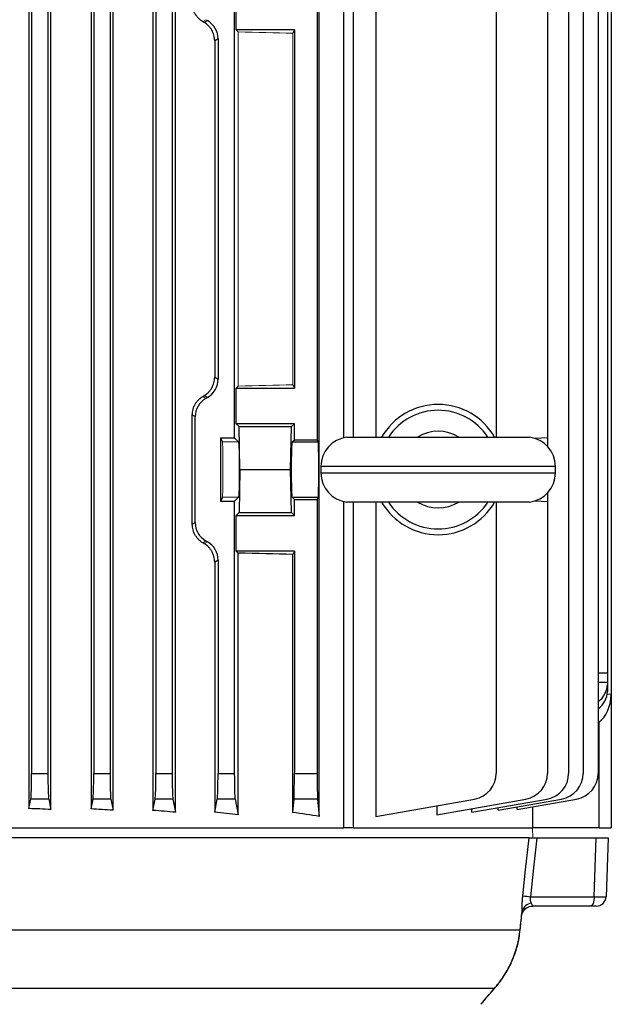
# Model space of a CAD drawing. Units: millimetres. Extents: x -1097 to 684, y -684 to 684.
# Drawn here: x 61 to 152, y -606 to -455 of the extents above; entities that cross this region are included whole.
import ezdxf

# ---------------------------------------------------------------- set-up
doc = ezdxf.new("R2010")
doc.units = ezdxf.units.MM

msp = doc.modelspace()

# ---------------------------------------------------------------- linework, layer by layer
at = {"color": 7, "linetype": 'Continuous', "lineweight": 25}
for p, q in [((110.9, -518.76), (110.9, -380.15)), ((112.32, -380.15), (112.32, -518.68)), ((107.14, -576.88), (107.14, -381.74)), ((115.82, -381.74), (115.82, -518.68)), ((62.57, -383.12), (62.57, -575.68)), ((65.91, -575.82), (65.91, -382.98)), ((72.1, -383.08), (72.1, -575.72)), ((75.47, -575.92), (75.47, -382.88)), ((81.59, -382.84), (81.59, -575.96)), ((85.07, -576.25), (85.07, -382.55)), ((62.97, -388.53), (62.97, -570.27)), ((65.47, -388.53), (65.47, -570.27)), ((72.51, -388.53), (72.51, -570.27)), ((75.01, -388.53), (75.01, -570.27)), ((82.05, -388.53), (82.05, -570.27)), ((84.55, -388.53), (84.55, -570.27)), ((145.41, -388.53), (145.41, -570.27)), ((147.64, -388.53), (147.64, -570.27)), ((149.94, -388.53), (149.94, -570.27)), ((151.96, -400.65), (151.96, -558.15)), ((151.36, -403.95), (151.36, -554.85)), ((94.09, -448.52), (94.09, -518.78)), ((106.81, -448.24), (106.81, -519.06)), ((134.28, -448.24), (134.28, -518.68)), ((142.17, -448.52), (142.17, -518.78)), ((94.37, -456.15), (94.37, -450.7)), ((94.37, -456.15), (94.69, -456.47)), ((103.31, -456.15), (94.37, -456.15)), ((103.31, -456.15), (103.05, -456.68)), ((103.31, -456.15), (103.31, -511.15)), ((91.59, -457.55), (91.08, -457.84)), ((91.08, -457.84), (91.08, -509.46)), ((91.59, -457.55), (91.59, -509.75)), ((91.08, -509.46), (91.59, -509.75)), ((94.69, -510.83), (94.37, -511.15)), ((103.05, -510.62), (103.31, -511.15)), ((94.37, -516.6), (94.37, -511.15)), ((94.37, -511.15), (103.31, -511.15)), ((88.09, -515.53), (87.64, -515.26)), ((87.64, -532.04), (87.64, -515.26)), ((88.09, -531.77), (88.09, -515.53)), ((94.82, -517.05), (94.37, -516.6)), ((103.31, -516.6), (94.37, -516.6)), ((102.86, -517.05), (103.31, -516.6)), ((103.31, -519.06), (103.31, -516.6)), ((94.94, -523.65), (94.82, -517.05)), ((94.82, -517.05), (102.86, -517.05)), ((102.74, -523.65), (102.86, -517.05)), ((91.96, -518.78), (94.09, -518.78)), ((91.96, -518.78), (91.96, -528.52)), ((91.96, -518.78), (92.27, -519.4)), ((94.72, -519.4), (94.09, -518.78)), ((102.97, -519.4), (103.31, -519.06)), ((102.97, -519.4), (106.99, -519.4)), ((103.31, -519.06), (106.81, -519.06)), ((106.99, -519.4), (106.81, -519.06)), ((111.38, -518.68), (139.38, -518.68)), ((142.17, -518.78), (140.21, -518.85)), ((142.17, -518.78), (142.17, -520.07)), ((94.94, -523.65), (94.82, -530.25)), ((94.94, -523.65), (102.74, -523.65)), ((102.86, -530.25), (102.74, -523.65)), ((107.38, -523.15), (107.38, -524.15)), ((143.38, -523.15), (107.38, -523.15)), ((107.38, -524.15), (143.38, -524.15)), ((143.38, -524.15), (143.38, -523.15)), ((142.17, -527.23), (142.17, -528.52)), ((92.27, -527.9), (91.96, -528.52)), ((94.09, -528.52), (91.96, -528.52)), ((94.09, -528.52), (94.72, -527.9)), ((94.09, -528.52), (94.09, -570.27)), ((103.31, -528.24), (102.97, -527.9)), ((102.97, -527.9), (106.99, -527.9)), ((103.31, -530.7), (103.31, -528.24)), ((103.31, -528.24), (106.81, -528.24)), ((106.81, -528.24), (106.99, -527.9)), ((106.81, -528.24), (106.81, -570.27)), ((110.9, -578.65), (110.9, -528.54)), ((139.38, -528.62), (111.38, -528.62)), ((112.32, -528.62), (112.32, -578.65)), ((115.82, -528.62), (115.82, -576.88)), ((134.28, -528.62), (134.28, -570.27)), ((140.21, -528.45), (142.17, -528.52)), ((142.17, -528.52), (142.17, -570.27)), ((94.37, -530.7), (94.82, -530.25)), ((94.82, -530.25), (102.86, -530.25)), ((103.31, -530.7), (102.86, -530.25)), ((87.64, -532.04), (88.09, -531.77)), ((94.37, -536.15), (94.37, -530.7)), ((94.37, -530.7), (103.31, -530.7)), ((94.37, -536.15), (94.69, -536.47)), ((103.31, -536.15), (94.37, -536.15)), ((94.69, -576.62), (94.69, -536.47)), ((103.31, -536.15), (103.05, -536.68)), ((103.31, -536.15), (103.31, -570.27)), ((91.59, -537.55), (91.08, -537.84)), ((91.08, -537.84), (91.08, -576.24)), ((91.59, -537.55), (91.59, -570.27)), ((103.05, -576.28), (103.05, -536.68)), ((149.94, -554.83), (151.36, -554.85)), ((151.36, -554.85), (151.36, -556.35)), ((151.36, -556.35), (149.94, -556.33)), ((151.36, -556.35), (151.36, -556.62)), ((151.36, -556.62), (151.36, -557.7)), ((151.95, -558.15), (151.33, -558.13)), ((151.95, -558.15), (151.96, -558.15)), ((151.96, -558.15), (151.96, -578.65)), ((150.11, -562.37), (149.94, -562.49)), ((150.11, -578.65), (150.11, -562.37)), ((62.97, -570.27), (65.47, -570.27)), ((72.51, -570.27), (75.01, -570.27)), ((82.05, -570.27), (84.55, -570.27)), ((91.59, -570.27), (94.09, -570.27)), ((103.31, -570.27), (106.81, -570.27)), ((62.57, -575.68), (62.86, -574.21)), ((65.59, -574.21), (62.86, -574.21)), ((65.59, -574.21), (65.91, -575.82)), ((72.1, -575.72), (72.4, -574.21)), ((75.13, -574.21), (72.4, -574.21)), ((75.13, -574.21), (75.47, -575.92)), ((81.59, -575.96), (81.94, -574.21)), ((84.67, -574.21), (81.94, -574.21)), ((84.67, -574.21), (85.07, -576.25)), ((91.08, -576.24), (91.48, -574.21)), ((94.21, -574.21), (91.48, -574.21)), ((94.21, -574.21), (94.69, -576.62)), ((103.05, -576.28), (103.26, -574.21)), ((106.87, -574.21), (103.26, -574.21)), ((106.87, -574.21), (107.14, -576.88)), ((115.82, -576.88), (130.98, -574.21)), ((125.17, -576.62), (138.86, -574.21)), ((130.53, -576.25), (142.11, -574.21)), ((134.59, -575.92), (144.33, -574.21)), ((137.51, -575.82), (146.63, -574.21)), ((125.17, -575.23), (125.17, -576.62)), ((130.53, -576.25), (130.53, -575.68)), ((134.59, -575.92), (134.59, -575.53)), ((137.51, -575.82), (137.51, -575.41)), ((139.85, -575.4), (139.85, -578.65)), ((52.98, -578.65), (110.9, -578.65)), ((112.32, -578.65), (110.9, -578.65)), ((112.32, -578.65), (139.85, -578.65)), ((150.11, -578.65), (139.85, -578.65)), ((150.11, -578.65), (151.96, -578.65)), ((139.34, -580.15), (54.55, -580.15)), ((140.53, -580.15), (149.66, -580.15)), ((149.35, -589.2), (149.66, -580.15)), ((149.66, -580.15), (151.46, -580.15)), ((151.46, -580.15), (151.15, -589.2)), ((139.56, -589.2), (149.35, -589.2)), ((139.7, -590.66), (139.89, -590.65)), ((148.75, -590.65), (139.89, -590.65)), ((149.65, -590.65), (148.75, -590.65)), ((137.99, -594.28), (138.25, -591.88)), ((57.64, -594.27), (137.96, -594.27)), ((133.99, -603.31), (55.22, -603.31)), ((134.2, -603.1), (133.99, -603.31))]:
    msp.add_line(p, q, dxfattribs=at)
at = {"color": 144, "linetype": 'Continuous', "lineweight": 18}
for p, q in [((89.72, -454.59), (89.24, -454.87)), ((89.48, -455.01), (89.97, -454.73)), ((89.72, -454.59), (89.97, -454.73)), ((94.69, -510.83), (94.69, -456.47)), ((103.05, -510.62), (103.05, -456.68)), ((89.97, -512.57), (89.48, -512.29)), ((89.24, -512.43), (89.72, -512.71)), ((89.72, -512.71), (89.97, -512.57)), ((92.27, -519.4), (94.72, -519.4)), ((92.27, -527.9), (94.72, -527.9)), ((89.72, -534.59), (89.24, -534.87)), ((89.48, -535.01), (89.97, -534.73)), ((89.72, -534.59), (89.97, -534.73))]:
    msp.add_line(p, q, dxfattribs=at)
at = {"color": 144, "linetype": 'Continuous', "lineweight": 18, "flags": 128}
msp.add_lwpolyline([(139.92, -580.15), (139.87, -578.66), (139.87, -578.65)], dxfattribs=at)
at = {"color": 7, "linetype": 'Continuous', "lineweight": 25, "flags": 128}
for points in [[(138.39, -589.06), (138.81, -585.09), (139.34, -580.15)], [(140.53, -580.15), (140.03, -584.79), (139.56, -589.2)], [(149.35, -589.2), (149.33, -589.49), (149.29, -589.76), (149.24, -590.01), (149.16, -590.23), (149.07, -590.41), (148.97, -590.54), (148.86, -590.62), (148.75, -590.65)], [(137.99, -594.28), (137.99, -594.28), (137.96, -594.27)]]:
    msp.add_lwpolyline(points, dxfattribs=at)
at = {"color": 7, "linetype": 'Continuous', "lineweight": 25}
for centre, radius, start, end in [((125.38, -523.65), 10, 29.8158, 150.1842), ((125.38, -523.65), 9.11, 33.1543, 146.8457), ((125.38, -523.65), 5.89, 57.5766, 122.4234), ((111.88, -523.15), 4.5, 96.3794, 180), ((138.88, -523.15), 4.5, 0, 83.6206), ((111.88, -524.15), 4.5, 180, 263.6206), ((138.88, -524.15), 4.5, 276.3794, 0), ((125.38, -523.65), 10, 209.8158, 330.1842), ((125.38, -523.65), 9.11, 213.1543, 326.8457), ((125.38, -523.65), 5.89, 237.5766, 302.4234), ((130.28, -570.27), 4, 280, 0), ((138.17, -570.27), 4, 280, 0), ((141.41, -570.27), 4, 280, 0), ((143.64, -570.27), 4, 280, 0), ((145.94, -570.27), 4, 280, 0), ((143.98, -546.86), 42.57, 262.4453, 264.038), ((149.65, -589.15), 1.5, 270, 358), ((139.94, -591.94), 1.75, 98.5825, 162.3758)]:
    msp.add_arc(centre, radius, start, end, dxfattribs=at)
at = {"color": 144, "linetype": 'Continuous', "lineweight": 18}
for centre, major_axis, ratio, start_param, end_param in [((41.96, -431.06), (98.48, -56.93), 0.030233, 1.084839, 1.087703), ((41.96, -459.37), (98.5, 0), 0.034921, 0.90183, 1.005974), ((41.96, -507.93), (98.5, 0), 0.034921, 5.277212, 5.381355), ((41.96, -536.24), (98.48, 56.93), 0.030233, 5.195483, 5.198346), ((92.27, -523.65), (0, 4.25), 0.017455, 3.176499, 6.248279), ((94.71, -523.65), (0, 4.25), 0.034921, 3.176499, 6.248279), ((41.96, -511.06), (98.48, -56.93), 0.030233, 1.084839, 1.087703)]:
    msp.add_ellipse(centre, major_axis=major_axis, ratio=ratio, start_param=start_param, end_param=end_param, dxfattribs=at)
at = {"color": 7, "linetype": 'Continuous', "lineweight": 25}
for centre, major_axis, ratio, start_param, end_param in [((88.34, -457.55), (-2.82, -1.63), 0.999188, 2.618346, 3.66484), ((88.34, -509.75), (-2.82, 1.63), 0.999188, 2.618346, 3.66484), ((91.35, -515.53), (2.82, -1.63), 0.999188, 2.618346, 3.66484), ((102.97, -523.65), (0, 4.25), 0.034921, 0.034907, 3.106686), ((106.98, -523.65), (0, 4.25), 0.017455, 3.176499, 6.248279), ((91.35, -531.77), (2.82, 1.63), 0.999188, 2.618346, 3.66484), ((88.34, -537.55), (-2.82, -1.63), 0.999188, 2.618346, 3.66484), ((41.96, -539.37), (98.5, 0), 0.034921, 0.90183, 1.005974), ((147.36, -556.55), (3.99, -0.28), 0.864974, 5.471748, 6.343305), ((147.36, -557.77), (3.99, 0.28), 0.864974, 5.351509, 6.223066), ((148.96, -557.49), (-0.18, 5.2), 0.575947, 3.473954, 4.565984), ((62.83, -570.27), (0, 4), 0.034921, 3.316126, 4.712389), ((65.61, -570.27), (0, 4), 0.034921, 1.570796, 2.96706), ((72.37, -570.27), (0, 4), 0.034921, 3.316126, 4.712389), ((75.15, -570.27), (0, 4), 0.034921, 1.570796, 2.96706), ((81.91, -570.27), (0, 4), 0.034921, 3.316126, 4.712389), ((84.69, -570.27), (0, 4), 0.034921, 1.570796, 2.96706), ((91.45, -570.27), (0, 4), 0.034921, 3.316126, 4.712389), ((94.23, -570.27), (0, 4), 0.034921, 1.570796, 2.96706), ((103.24, -570.27), (0, 4), 0.017455, 3.316126, 4.712389), ((106.88, -570.27), (0, 4), 0.017455, 1.570796, 2.96706), ((41.96, -592.66), (98.5, 0), 0.176327, 1.32525, 1.360072), ((41.96, -592.26), (98.5, 0), 0.176327, 1.223711, 1.259876), ((41.96, -591.86), (98.5, 0), 0.176327, 1.117799, 1.156768), ((41.96, -591.29), (98.5, 0), 0.176327, 1.005974, 1.048809), ((41.96, -589.9), (98.5, 0), 0.176327, 0.847783, 0.90183), ((148.15, -589.15), (3, -0.05), 0.011434, 5.12314, 6.282986)]:
    msp.add_ellipse(centre, major_axis=major_axis, ratio=ratio, start_param=start_param, end_param=end_param, dxfattribs=at)
for points, knots in [([(89.24, -454.87), (89.01, -454.73), (88.79, -454.56), (88.5, -454.27), (88.41, -454.16), (88.24, -453.94), (88.16, -453.82), (88.02, -453.58), (87.96, -453.45), (87.84, -453.18), (87.8, -453.04), (87.68, -452.62), (87.64, -452.33), (87.64, -452.04)], [0, 0, 0, 0, 0.25, 0.25, 0.375, 0.375, 0.5, 0.5, 0.625, 0.625, 0.75, 0.75, 1, 1, 1, 1]), ([(91.08, -457.84), (91.08, -457.55), (91.04, -457.26), (90.92, -456.83), (90.87, -456.69), (90.76, -456.43), (90.7, -456.3), (90.56, -456.06), (90.48, -455.94), (90.31, -455.72), (90.22, -455.61), (89.93, -455.32), (89.71, -455.15), (89.48, -455.01)], [0, 0, 0, 0, 0.25, 0.25, 0.375, 0.375, 0.5, 0.5, 0.625, 0.625, 0.75, 0.75, 1, 1, 1, 1]), ([(89.48, -512.29), (89.71, -512.15), (89.93, -511.98), (90.22, -511.69), (90.31, -511.58), (90.48, -511.36), (90.56, -511.24), (90.7, -511), (90.76, -510.87), (90.87, -510.61), (90.92, -510.47), (91.04, -510.04), (91.08, -509.75), (91.08, -509.46)], [0, 0, 0, 0, 0.25, 0.25, 0.375, 0.375, 0.5, 0.5, 0.625, 0.625, 0.75, 0.75, 1, 1, 1, 1]), ([(87.64, -515.26), (87.64, -514.97), (87.68, -514.68), (87.8, -514.26), (87.84, -514.12), (87.95, -513.85), (88.02, -513.72), (88.16, -513.48), (88.24, -513.36), (88.41, -513.14), (88.5, -513.03), (88.79, -512.74), (89.01, -512.57), (89.24, -512.43)], [0, 0, 0, 0, 0.25, 0.25, 0.375, 0.375, 0.5, 0.5, 0.625, 0.625, 0.75, 0.75, 1, 1, 1, 1]), ([(89.24, -534.87), (89.01, -534.73), (88.79, -534.56), (88.5, -534.27), (88.41, -534.16), (88.24, -533.94), (88.16, -533.82), (88.02, -533.58), (87.96, -533.45), (87.84, -533.18), (87.8, -533.04), (87.68, -532.62), (87.64, -532.33), (87.64, -532.04)], [0, 0, 0, 0, 0.25, 0.25, 0.375, 0.375, 0.5, 0.5, 0.625, 0.625, 0.75, 0.75, 1, 1, 1, 1]), ([(91.08, -537.84), (91.08, -537.55), (91.04, -537.26), (90.92, -536.83), (90.87, -536.69), (90.76, -536.43), (90.7, -536.3), (90.56, -536.06), (90.48, -535.94), (90.31, -535.72), (90.22, -535.61), (89.93, -535.32), (89.71, -535.15), (89.48, -535.01)], [0, 0, 0, 0, 0.25, 0.25, 0.375, 0.375, 0.5, 0.5, 0.625, 0.625, 0.75, 0.75, 1, 1, 1, 1]), ([(139.34, -580.15), (139.36, -580.15), (139.41, -580.15), (139.54, -580.15), (139.62, -580.15), (139.83, -580.15), (139.95, -580.15), (140.22, -580.15), (140.37, -580.15), (140.53, -580.15)], [0, 0, 0, 0, 0.25, 0.25, 0.5, 0.5, 0.75, 0.75, 1, 1, 1, 1]), ([(138.27, -591.41), (138.26, -591.26), (138.26, -591.1), (138.27, -590.74), (138.27, -590.55), (138.29, -590.15), (138.31, -589.94), (138.34, -589.51), (138.36, -589.28), (138.39, -589.06)], [0, 0, 0, 0, 0.25, 0.25, 0.5, 0.5, 0.75, 0.75, 1, 1, 1, 1]), ([(139.56, -589.2), (139.54, -589.3), (139.52, -589.4), (139.51, -589.6), (139.52, -589.69), (139.54, -589.87), (139.56, -589.95), (139.61, -590.09), (139.64, -590.15), (139.68, -590.21)], [0, 0, 0, 0, 0.25, 0.25, 0.5, 0.5, 0.75, 0.75, 1, 1, 1, 1]), ([(138.24, -591.92), (138.24, -591.91), (138.25, -591.89), (138.29, -591.7), (138.48, -591.33), (138.91, -590.9), (139.47, -590.65), (139.79, -590.67), (139.89, -590.68)], [0, 0, 0, 0, 0.0849698, 0.2000758, 0.3601777, 0.6171888, 0.8828389, 1, 1, 1, 1]), ([(139.68, -590.21), (139.75, -590.34), (139.83, -590.44), (139.91, -590.6), (139.93, -590.65), (139.89, -590.65)], [0, 0, 0, 0, 0.5, 0.5, 1, 1, 1, 1]), ([(138.23, -591.88), (138.24, -591.8), (138.26, -591.67), (138.27, -591.49), (138.27, -591.41)], [0, 0, 0, 0, 0.569859, 1, 1, 1, 1]), ([(133.99, -603.31), (134.45, -602.8), (134.91, -602.22), (135.57, -601.23), (135.79, -600.88), (136.19, -600.16), (136.38, -599.78), (136.74, -599.01), (136.9, -598.6), (137.21, -597.78), (137.34, -597.35), (137.7, -596.06), (137.87, -595.18), (137.96, -594.27)], [0, 0, 0, 0, 0.25, 0.25, 0.375, 0.375, 0.5, 0.5, 0.625, 0.625, 0.75, 0.75, 1, 1, 1, 1]), ([(135.59, -601.19), (135.68, -601.06), (136.08, -600.47), (136.7, -599.22), (137.36, -597.48), (137.81, -595.79), (137.92, -594.71), (137.97, -594.27)], [0, 0, 0, 0, 0.07158, 0.316632, 0.57432, 0.826821, 1, 1, 1, 1]), ([(134.2, -603.1), (134.45, -602.8), (134.93, -602.24), (135.38, -601.52), (135.59, -601.19)], [0, 0, 0, 0, 0.53011, 1, 1, 1, 1]), ([(131.94, -605.72), (131.99, -605.66), (132.09, -605.54), (132.98, -604.48), (133.73, -603.62), (133.99, -603.31)], [0, 0, 0, 0, 0.375167, 0.779324, 1, 1, 1, 1]), ([(132.13, -605.52), (132.13, -605.52), (132.12, -605.52), (132.13, -605.51), (132.18, -605.46), (132.38, -605.22), (132.81, -604.72), (133.41, -604.02), (133.93, -603.41), (134.2, -603.1)], [0, 0, 0, 0, 0.0016649, 0.0295478, 0.1401219, 0.3389641, 0.5533951, 0.7765211, 1, 1, 1, 1]), ([(131.94, -605.72), (131.98, -605.68), (132.03, -605.63), (132.09, -605.57), (132.1, -605.55), (132.11, -605.54), (132.11, -605.54), (132.12, -605.53), (132.13, -605.52), (132.14, -605.5), (132.2, -605.43), (132.24, -605.38)], [0, 0, 0, 0, 0.090489, 0.1143, 0.125083, 0.133234, 0.144702, 0.167007, 0.23173, 0.583969, 1, 1, 1, 1])]:
    msp.add_open_spline(points, degree=3, knots=knots, dxfattribs=at)
msp.add_open_spline([(137.96, -594.27), (138.07, -593.32), (138.17, -592.37), (138.27, -591.41)], degree=3, dxfattribs=at)

doc.saveas('drawing.dxf')
